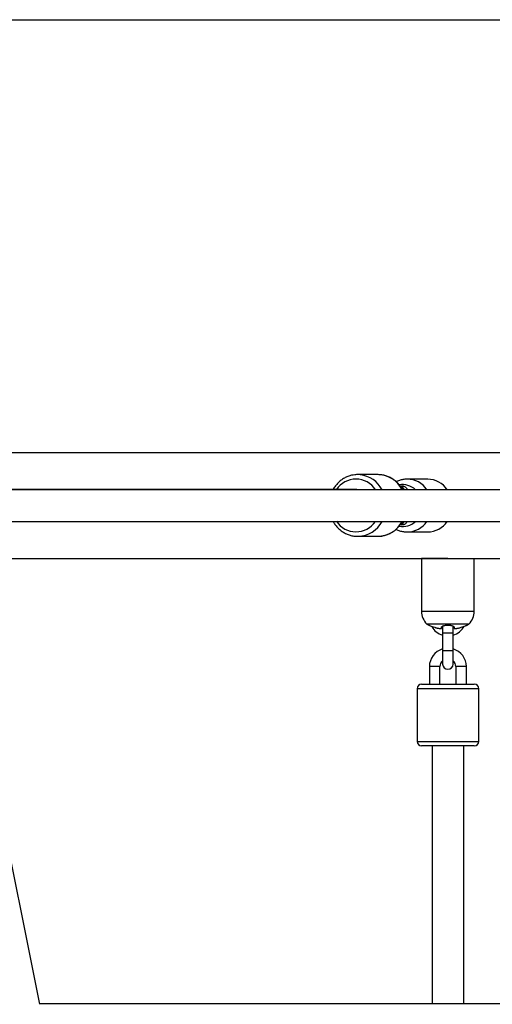
# Paper-space layout '_Top' of a CAD drawing. Units: millimetres. Extents: x -4319 to 4319, y -5810 to 400.
# Drawn here: x -588 to -319, y -1461 to -902 of the extents above; entities that cross this region are included whole.
import ezdxf

# ---------------------------------------------------------------- set-up
doc = ezdxf.new("R2010")
doc.units = ezdxf.units.MM

psp = doc.layouts.new('_Top')

# ---------------------------------------------------------------- linework, layer by layer
at = {"color": 7, "linetype": 'Continuous', "lineweight": 25}
for p, q in [((-697.27, -901.7), (-8.05, -901.7)), ((-8.75, -1147.51), (-639.71, -1147.51)), ((-384.44, -1159.95), (-395.92, -1159.95)), ((-394.43, -1160.03), (-395.92, -1159.95)), ((-356.15, -1162.51), (-367.65, -1162.51)), ((-396.88, -1168.45), (-635.25, -1168.48)), ((-8.75, -1168.51), (-635.24, -1168.51)), ((-636.53, -1186.51), (-8.17, -1186.51)), ((-576.41, -1460.63), (-631.54, -1186.51)), ((-395.92, -1194.95), (-384.44, -1194.95)), ((-395.92, -1194.95), (-395.63, -1194.95)), ((-367.65, -1192.51), (-356.15, -1192.51)), ((-627.32, -1207.51), (-15.25, -1207.51)), ((-359.67, -1207.51), (-359.66, -1237.56)), ((-344.67, -1207.51), (-359.67, -1207.51)), ((-329.66, -1237.56), (-329.67, -1207.51)), ((-332.72, -1244.76), (-356.61, -1244.76)), ((-347.67, -1245.92), (-347.67, -1267.47)), ((-341.67, -1267.47), (-341.67, -1245.92)), ((-355.17, -1268.96), (-355.17, -1278.96)), ((-349.17, -1278.96), (-349.17, -1268.96)), ((-340.17, -1268.96), (-340.17, -1278.96)), ((-334.17, -1278.96), (-334.17, -1268.96)), ((-359.67, -1278.96), (-329.67, -1278.96)), ((-362.17, -1281.46), (-362.17, -1311.46)), ((-327.17, -1311.46), (-327.17, -1281.46)), ((-329.67, -1313.96), (-359.67, -1313.96)), ((-353.67, -1313.96), (-353.63, -1460.37)), ((-335.63, -1460.37), (-335.67, -1313.96)), ((-8.75, -1460.37), (-576.46, -1460.37))]:
    psp.add_line(p, q, dxfattribs=at)
at = {"color": 8, "linetype": 'Continuous', "lineweight": 25}
for p, q in [((-329.66, -1237.56), (-359.66, -1237.56)), ((-341.67, -1249.97), (-347.67, -1249.97)), ((-341.67, -1259.97), (-347.67, -1259.97)), ((-349.17, -1268.96), (-355.17, -1268.96)), ((-334.17, -1268.96), (-340.17, -1268.96)), ((-327.17, -1281.46), (-362.17, -1281.46)), ((-362.17, -1311.46), (-327.17, -1311.46))]:
    psp.add_line(p, q, dxfattribs=at)
at = {"color": 7, "linetype": 'Continuous', "lineweight": 25, "flags": 128}
for points in [[(-369.44, -1166.54), (-370, -1166.81), (-370.66, -1167.33)], [(-395.96, -1168.51), (-396.46, -1168.47), (-396.88, -1168.45)], [(-370.68, -1187.55), (-370.33, -1187.87), (-369.52, -1188.33)], [(-348.39, -1313.96), (-349.43, -1313.96), (-350.87, -1313.96), (-352.05, -1313.96), (-352.94, -1313.96), (-353.48, -1313.96), (-353.67, -1313.96)]]:
    psp.add_lwpolyline(points, dxfattribs=at)
at = {"color": 8, "linetype": 'Continuous', "lineweight": 25}
for centre, radius, start, end in [((-396.88, -1175.8), 13.3, 33.2508, 146.4708), ((-396.28, -1176.04), 16.12, 27.863, 83.4111), ((-384.73, -1175.98), 16.03, 27.7882, 88.9761), ((-367.86, -1176.14), 13.63, 34.05, 89.6636), ((-372.54, -1169.79), 2.87, 26.4469, 60.3908), ((-396.88, -1179.11), 13.3, 213.5379, 326.1826), ((-396.22, -1178.92), 16.04, 272.1009, 331.7706), ((-384.73, -1178.93), 16.02, 271.0146, 331.7844), ((-372.53, -1185.13), 2.87, 300.4573, 331.1332), ((-367.8, -1178.99), 13.52, 270.7275, 326.21)]:
    psp.add_arc(centre, radius, start, end, dxfattribs=at)
at = {"color": 7, "linetype": 'Continuous', "lineweight": 25}
for centre, radius, start, end in [((-356.36, -1176.15), 13.64, 34.055, 89.101), ((-370.43, -1176.09), 10.51, 46.158, 100.0927), ((-370.43, -1178.93), 10.51, 259.7732, 313.8426), ((-356.29, -1178.99), 13.52, 270.6329, 326.2111), ((-349.66, -1237.56), 10, 180.0005, 226.0408), ((-339.66, -1237.56), 10, 313.9601, 0.0005), ((-347.51, -1231.54), 16.05, 235.4747, 239.0765), ((-344.67, -1241.06), 10.5, 209.1029, 253.3989), ((-344.67, -1241.06), 10.5, 286.602, 331.7063), ((-341.82, -1231.54), 16.05, 300.9399, 304.5262), ((-344.67, -1268.96), 10.5, 106.602, 180.0005), ((-344.67, -1268.96), 10.5, 0.0005, 73.3989), ((-344.67, -1268.96), 4.5, 131.8108, 180.0005), ((-344.67, -1267.47), 3, 180.0005, 0.0005), ((-344.67, -1268.96), 4.5, 0.0005, 48.1902), ((-359.67, -1281.46), 2.5, 90.0005, 180.0005), ((-329.67, -1281.46), 2.5, 0.0005, 90.0005), ((-359.67, -1311.46), 2.5, 180.0005, 270.0005), ((-329.67, -1311.46), 2.5, 270.0005, 0.0005)]:
    psp.add_arc(centre, radius, start, end, dxfattribs=at)
for points, knots in [([(-397.57, -1160.07), (-398.17, -1160.14), (-399.5, -1160.31), (-401.49, -1160.95), (-403.5, -1161.88), (-405.38, -1163.11), (-407.1, -1164.59), (-408.58, -1166.32), (-409.55, -1167.64), (-409.92, -1168.42), (-409.97, -1168.51)], [0, 0, 0, 0, 0.118091, 0.261605, 0.405209, 0.549001, 0.693046, 0.837381, 0.982008, 1, 1, 1, 1]), ([(-395.92, -1159.95), (-396.35, -1159.95), (-396.9, -1159.95), (-397.44, -1160.04), (-397.57, -1160.07)], [0, 0, 0, 0, 0.764469, 1, 1, 1, 1]), ([(-383.32, -1160.03), (-383.61, -1160), (-383.99, -1159.95), (-384.36, -1159.95), (-384.44, -1159.95)], [0, 0, 0, 0, 0.785434, 1, 1, 1, 1]), ([(-370.42, -1168.51), (-370.65, -1168.11), (-371.24, -1167.02), (-372.48, -1165.45), (-374.09, -1163.83), (-375.91, -1162.46), (-377.87, -1161.37), (-379.95, -1160.58), (-381.79, -1160.13), (-382.92, -1160.06), (-383.32, -1160.03)], [0, 0, 0, 0, 0.083564, 0.224337, 0.364911, 0.505229, 0.645245, 0.784941, 0.924335, 1, 1, 1, 1]), ([(-367.65, -1162.51), (-368.32, -1162.54), (-369.7, -1162.59), (-371.74, -1163.08), (-373.19, -1163.56), (-373.89, -1163.96), (-373.99, -1164.01)], [0, 0, 0, 0, 0.3078358, 0.6298796, 0.9511365, 1, 1, 1, 1]), ([(-371.69, -1166.56), (-371.54, -1166.51), (-371.18, -1166.38), (-370.59, -1166.33), (-369.95, -1166.4), (-369.16, -1166.67), (-368.39, -1167.34), (-367.91, -1168.06), (-367.87, -1168.5), (-367.87, -1168.51)], [0, 0, 0, 0, 0.087176, 0.216668, 0.346079, 0.476964, 0.736527, 0.996838, 1, 1, 1, 1]), ([(-369.11, -1168.51), (-369.22, -1168.38), (-369.56, -1167.98), (-370.27, -1167.48), (-370.94, -1167.24), (-371.25, -1167.13)], [0, 0, 0, 0, 0.1967304, 0.6265976, 1, 1, 1, 1]), ([(-409.9, -1186.51), (-409.56, -1187.08), (-408.83, -1188.32), (-407.4, -1189.99), (-405.72, -1191.54), (-403.86, -1192.82), (-401.85, -1193.82), (-399.74, -1194.52), (-397.65, -1194.92), (-396.27, -1194.93), (-395.63, -1194.93)], [0, 0, 0, 0, 0.111579, 0.241513, 0.371244, 0.500724, 0.629917, 0.758816, 0.887447, 1, 1, 1, 1]), ([(-385.56, -1194.89), (-385, -1194.92), (-383.7, -1195), (-381.68, -1194.75), (-379.54, -1194.21), (-377.49, -1193.35), (-375.56, -1192.21), (-373.79, -1190.81), (-372.23, -1189.16), (-371.12, -1187.71), (-370.62, -1186.77), (-370.48, -1186.51)], [0, 0, 0, 0, 0.093786, 0.216294, 0.338758, 0.46127, 0.583918, 0.706768, 0.829859, 0.9532, 1, 1, 1, 1]), ([(-367.96, -1186.51), (-368.08, -1186.85), (-368.28, -1187.39), (-368.82, -1187.94), (-369.35, -1188.29), (-369.96, -1188.5), (-370.62, -1188.57), (-371.21, -1188.53), (-371.56, -1188.4), (-371.69, -1188.35)], [0, 0, 0, 0, 0.227733, 0.36776, 0.504641, 0.643623, 0.781031, 0.918508, 1, 1, 1, 1]), ([(-371.29, -1187.8), (-371.28, -1187.8), (-370.92, -1187.75), (-370.28, -1187.39), (-369.59, -1186.95), (-369.29, -1186.6), (-369.21, -1186.51)], [0, 0, 0, 0, 0.005474, 0.427866, 0.852896, 1, 1, 1, 1]), ([(-374.05, -1190.95), (-373.73, -1191.12), (-372.77, -1191.63), (-371.03, -1192.14), (-369.2, -1192.49), (-368.05, -1192.48), (-367.62, -1192.47)], [0, 0, 0, 0, 0.1647, 0.487083, 0.80762, 1, 1, 1, 1]), ([(-355.76, -1245.3), (-355.75, -1245.31), (-355.72, -1245.32), (-355.5, -1245.41), (-355.15, -1245.55), (-354.54, -1245.79), (-353.55, -1246.17), (-352.63, -1246.48), (-352.17, -1246.63)], [0, 0, 0, 0, 0.115535, 0.242453, 0.367385, 0.495251, 0.747497, 1, 1, 1, 1]), ([(-348.27, -1246.64), (-348.26, -1246.63), (-348.26, -1246.59), (-348.25, -1246.53), (-348.23, -1246.47), (-348.19, -1246.4), (-348.12, -1246.3), (-347.97, -1246.15), (-347.7, -1245.96), (-347.26, -1245.75), (-346.71, -1245.58), (-346.08, -1245.44), (-345.39, -1245.36), (-344.66, -1245.33), (-343.94, -1245.36), (-343.25, -1245.44), (-342.62, -1245.58), (-342.07, -1245.75), (-341.63, -1245.96), (-341.36, -1246.15), (-341.21, -1246.3), (-341.13, -1246.42), (-341.08, -1246.53), (-341.07, -1246.61), (-341.07, -1246.64)], [0, 0, 0, 0, 0.015406, 0.030981, 0.046749, 0.062739, 0.093924, 0.125467, 0.188273, 0.250604, 0.313756, 0.37549, 0.438168, 0.500138, 0.562075, 0.624732, 0.686432, 0.749561, 0.811872, 0.874666, 0.906168, 0.93732, 0.969046, 1, 1, 1, 1]), ([(-337.17, -1246.63), (-336.7, -1246.48), (-335.78, -1246.17), (-334.79, -1245.79), (-334.18, -1245.55), (-333.83, -1245.41), (-333.61, -1245.32), (-333.58, -1245.31), (-333.57, -1245.31)], [0, 0, 0, 0, 0.252627, 0.504838, 0.632697, 0.757647, 0.88456, 1, 1, 1, 1]), ([(-352.17, -1246.63), (-352.04, -1246.67), (-351.8, -1246.75), (-351.43, -1246.86), (-351.08, -1246.95), (-350.6, -1247.07), (-350, -1247.2), (-349.5, -1247.27), (-349.27, -1247.31)], [0, 0, 0, 0, 0.131322, 0.257828, 0.379528, 0.496438, 0.7589, 1, 1, 1, 1]), ([(-349.27, -1247.31), (-349.14, -1247.33), (-349, -1247.35), (-348.76, -1247.37), (-348.65, -1247.37), (-348.47, -1247.37), (-348.39, -1247.37), (-348.29, -1247.35), (-348.27, -1247.33), (-348.27, -1247.31)], [0, 0, 0, 0, 0.25, 0.25, 0.5, 0.5, 0.75, 0.75, 1, 1, 1, 1]), ([(-348.27, -1247.31), (-348.27, -1247.3), (-348.27, -1247.26), (-348.27, -1247.2), (-348.27, -1247.12), (-348.27, -1247.02), (-348.27, -1246.87), (-348.27, -1246.72), (-348.27, -1246.64)], [0, 0, 0, 0, 0.117976, 0.241169, 0.36964, 0.503425, 0.742158, 1, 1, 1, 1]), ([(-341.07, -1246.64), (-341.07, -1246.68), (-341.07, -1246.76), (-341.07, -1246.86), (-341.07, -1246.96), (-341.07, -1247.07), (-341.07, -1247.2), (-341.07, -1247.28), (-341.07, -1247.31)], [0, 0, 0, 0, 0.1313183, 0.2578504, 0.3796056, 0.4966017, 0.7588392, 1, 1, 1, 1]), ([(-341.07, -1247.31), (-341.07, -1247.33), (-341.04, -1247.35), (-340.94, -1247.37), (-340.87, -1247.37), (-340.68, -1247.37), (-340.57, -1247.37), (-340.33, -1247.35), (-340.2, -1247.33), (-340.07, -1247.31)], [0, 0, 0, 0, 0.25, 0.25, 0.5, 0.5, 0.75, 0.75, 1, 1, 1, 1]), ([(-340.07, -1247.31), (-339.95, -1247.29), (-339.71, -1247.26), (-339.35, -1247.19), (-338.98, -1247.12), (-338.49, -1247.01), (-337.88, -1246.86), (-337.41, -1246.71), (-337.17, -1246.63)], [0, 0, 0, 0, 0.117904, 0.241102, 0.369651, 0.503585, 0.742175, 1, 1, 1, 1])]:
    psp.add_open_spline(points, degree=3, knots=knots, dxfattribs=at)

doc.saveas('drawing.dxf')
